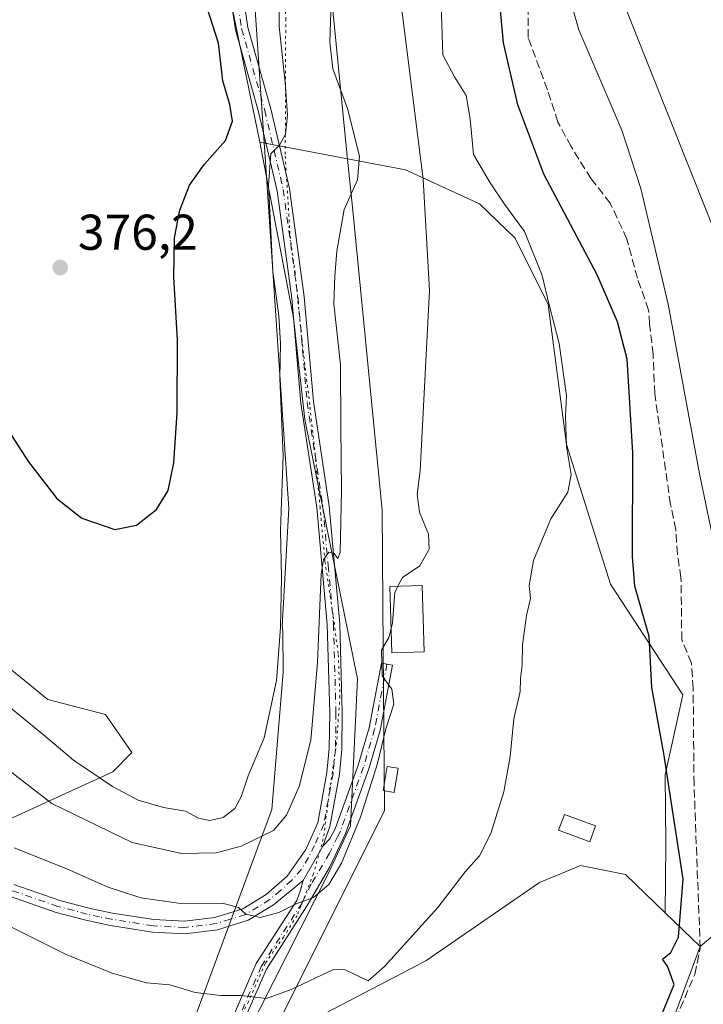
# Model space of a CAD drawing. Units: metres. Extents: x 580454 to 583907, y 4703444 to 4705804.
# Drawn here: x 583039 to 583175, y 4705309 to 4705505 of the extents above; entities that cross this region are included whole.
import ezdxf

# ---------------------------------------------------------------- set-up
doc = ezdxf.new("R2010")
doc.units = ezdxf.units.M
doc.header["$MEASUREMENT"] = 0
for name, pattern in [('DGN Style 3', [2.307223458686699, 1.648016756204785, -0.6592067024819142]), ('DGN Style 4', [2.6384748266838614, 1.318413404963828, -0.6592067024819142, 0.001648016756204785, -0.6592067024819142]), ('DGN Style 5', [1.1536117293433497, 0.4944050268614355, -0.6592067024819142])]:
    doc.linetypes.add(name, pattern=pattern)
for name, color, linetype, lineweight in [('Arbolado forestal CxS', 92, 'Continuous', 0), ('Camino Cxs', 7, 'Continuous', 0), ('Camino eje', 30, 'DGN Style 4', 13), ('Corriente artificial lineal', 4, 'DGN Style 3', 13), ('Cultivos herbáceos CxS', 92, 'Continuous', 0), ('Curva de nivel maestra', 30, 'Continuous', 30), ('Curva de nivel normal', 30, 'Continuous', 0), ('Edificación Cxs', 1, 'Continuous', 13), ('Estanque Cxs', 5, 'Continuous', 0), ('Matorral CxS', 135, 'Continuous', 0), ('Punto de cota en terreno', 7, 'Continuous', 0), ('Rótulo de punto de cota en terreno', 7, 'Continuous', 0), ('Vía pecuaria CxS', 92, 'Continuous', 13), ('Vía pecuaria eje', 92, 'DGN Style 5', 0)]:
    doc.layers.add(name, color=color, linetype=linetype, lineweight=lineweight)
doc.styles.add('Style-Arial', font='txt')

# ---------------------------------------------------------------- blocks, each defined once
blk = doc.blocks.new('*U8')
at = {"layer": 'Cultivos herbáceos CxS', "color": 92, "linetype": 'Continuous', "lineweight": 0}
for points in [[(583095.5374999996, 4705182.220699999, 351.2618999999977), (583078.9659000002, 4705214.129699999, 351.1689999999944), (583078.8783, 4705214.293500001, 351.164300000004), (583064.1699000001, 4705241.0755, 350.8151000000071), (583064.0859000003, 4705241.224300001, 350.8190999999933), (583064.0226999996, 4705241.331900001, 350.8227000000043), (583060.7889, 4705246.736500001, 351.0206000000035), (583063.0247, 4705248.329700001, 350.607999999993), (583073.9992000004, 4705273.938100001, 350.6334000000061), (583075.3694000002, 4705273.079100001, 350.6463999999978), (583101.6167000001, 4705256.641899999, 350.4600999999966), (583126.3579000002, 4705249.278700001, 350.6612000000023), (583148.0745999999, 4705250.6361, 349.516300000003), (583150.0055, 4705267.7751, 350.016300000003), (583158.5592999998, 4705288.171900001, 350.5421999999962), (583169.7451, 4705306.594900001, 350.7314000000042), (583174.7856999999, 4705320.208900001, 349.3524000000034), (583184.6076999997, 4705328.528899999, 349.9985000000015)], [(583180.3107000003, 4705456.003900001, 341.5884999999981), (583157.3602999998, 4705513.6699, 341.6708000000072)]]:
    blk.add_polyline3d(points, dxfattribs=at)
blk = doc.blocks.new('5PATER')
at = {"layer": 'Matorral CxS', "linetype": 'Continuous', "lineweight": 0}
h = blk.add_hatch(color=51, dxfattribs=at)
edge = h.paths.add_edge_path()
edge.add_ellipse((0, 0), major_axis=(-0.1095731443231308, -0.1110710700762829), ratio=0.9994222409660322, start_angle=0, end_angle=360)

msp = doc.modelspace()

# ---------------------------------------------------------------- linework, layer by layer
at = {"layer": 'Arbolado forestal CxS', "color": 92, "linetype": 'Continuous', "lineweight": 0}
for points in [[(582935.7965000002, 4705590.486300001, 376.3843000000052), (582933.6901000004, 4705569.415300001, 376.6042000000016), (582911.9249, 4705559.581900001, 366.9556000000011), (582929.1897999998, 4705523.5757, 366.6321000000025), (582935.7953000005, 4705502.689900001, 365.6618000000017), (582962.4754999997, 4705509.010500001, 374.4939000000013), (582983.7685000002, 4705519.665300001, 377.5890000000072), (582998.2304999996, 4705505.5503, 377.2942999999942), (583009.8828999996, 4705462.5623, 376.3708999999944), (583019.4215000002, 4705449.5823, 375.8515000000043), (583022.1524999999, 4705437.3673, 375.1696999999986), (583023.4341000002, 4705402.640500001, 371.8775000000023), (583032.7424999997, 4705379.299699999, 371.1959000000061), (583044.9873000003, 4705369.353499999, 371.6926999999997), (583056.4715, 4705366.3817, 372.5703000000067), (583061.6864999998, 4705358.8507, 372.2026999999944), (583057.9451000001, 4705354.9727, 371.2633999999962), (583033.3783999998, 4705343.733100001, 361.1860000000015), (583025.1240999997, 4705343.585899999, 359.355899999995), (583004.8384999996, 4705338.1293, 354.2204999999958)], [(582935.7953000005, 4705502.689900001, 365.6618000000017), (582962.4754999997, 4705509.010500001, 374.4939000000013), (582983.7685000002, 4705519.665300001, 377.5890000000072), (582998.2304999996, 4705505.5503, 377.2942999999942), (583009.8828999996, 4705462.5623, 376.3708999999944), (583019.4215000002, 4705449.5823, 375.8515000000043), (583022.1524999999, 4705437.3673, 375.1696999999986), (583023.4341000002, 4705402.640500001, 371.8775000000023), (583032.7424999997, 4705379.299699999, 371.1959000000061), (583044.9873000003, 4705369.353499999, 371.6926999999997), (583056.4715, 4705366.3817, 372.5703000000067), (583061.6864999998, 4705358.8507, 372.2026999999944), (583057.9451000001, 4705354.9727, 371.2633999999962), (583033.3783999998, 4705343.733100001, 361.1860000000015), (583025.1240999997, 4705343.585899999, 359.355899999995), (583004.8384999996, 4705338.1293, 354.2204999999958), (582994.7849000003, 4705354.574899999, 354.2209000000003), (582994.7763, 4705354.5889, 354.2204000000056), (582978.8876999998, 4705380.460899999, 353.9688000000024), (582978.8479000004, 4705380.524900001, 353.9710000000051), (582963.3910999997, 4705405.1699, 354.7292000000016), (582945.9763000002, 4705433.5823, 355.1643999999943), (582935.0674999999, 4705452.670100001, 355.6992999999929)]]:
    msp.add_polyline3d(points, dxfattribs=at)
at = {"layer": 'Camino Cxs', "color": 7, "linetype": 'Continuous', "lineweight": 0, "extrusion": (-0.01924130948416389, -0.03320084390263477, 0.9992634667461269), "elevation": -167079.8410216593, "flags": 128}
msp.add_lwpolyline([(-1854861.802440292, 4360244.833130358), (-1854861.802440292, 4360252.70575473)], dxfattribs=at)
msp.add_lwpolyline([(-1854861.802440292, 4360244.833130358), (-1854861.802440292, 4360252.70575473)], dxfattribs=at)
at = {"layer": 'Camino Cxs', "color": 7, "linetype": 'Continuous', "lineweight": 0}
for points in [[(583083.3201000001, 4705513.1601, 373.912599999996), (583084.7801000001, 4705503.200099999, 372.7039999999979), (583089.3601000002, 4705486.9801, 371.030700000003), (583093.0601000004, 4705471.120100001, 369.1858999999968), (583096.0201000003, 4705449.540100001, 367.9140999999945), (583097.8300999999, 4705428.6801, 366.9563999999955), (583100.9700999996, 4705407.890100001, 365.7464000000036), (583103.0800999999, 4705384.470100001, 364.3935999999958), (583103.5800999999, 4705366.7301, 363.3589000000065), (583103.4700999996, 4705359.460100001, 362.8862999999984), (583103.0000999998, 4705354.5001, 362.4109999999928), (583101.1001000004, 4705344.110099999, 361.5581999999995), (583099.7247000001, 4705340.1809, 361.2921999999962), (583095.7801000001, 4705333.374500001, 360.9900999999954), (583089.9200999998, 4705328.520099999, 360.5841999999975), (583084.8201000001, 4705325.440099999, 359.8975000000065), (583078.7600999996, 4705323.540100001, 359.4943000000058), (583072.3000999996, 4705322.7501, 359.176999999996), (583065.8000999996, 4705323.0601, 358.7939000000042), (583057.4200999998, 4705324.4101, 358.3212000000058), (583052.5500999996, 4705325.420100001, 357.929999999993), (583046.6101000002, 4705327.0001, 357.6070000000037), (583037.3601000002, 4705330.210100001, 357.5218000000023)], [(583038.2100999998, 4705332.5601, 358.1883999999991), (583047.3400999998, 4705329.390100001, 358.2428000000073), (583053.1201, 4705327.850099999, 358.5013999999938), (583057.8800999997, 4705326.870100001, 358.8552999999956), (583066.0601000004, 4705325.550100001, 359.4588999999978), (583072.2100999998, 4705325.2601, 359.771900000007), (583078.2301000003, 4705326.0001, 359.9630000000034), (583083.7901, 4705327.7301, 360.4695000000065), (583088.4401000004, 4705330.540100001, 361.0810000000056), (583092.6201, 4705334.2301, 361.4103999999934), (583096.3101000004, 4705339.5001, 361.8505000000005), (583098.6901000004, 4705344.850099999, 362.1107999999949), (583100.5201000003, 4705354.840100001, 363.2532999999967), (583100.9700999996, 4705359.600099999, 363.6944999999978), (583101.0800999999, 4705366.720100001, 364.3337000000029), (583100.5800999999, 4705384.3201, 365.3239999999932), (583098.4901000002, 4705407.590100001, 366.3864999999932), (583095.3400999998, 4705428.390100001, 368.147100000002), (583093.5401, 4705449.270099999, 368.5679999999993), (583090.6001000004, 4705470.670100001, 369.9449000000022), (583086.9401000004, 4705486.360099999, 371.8399999999965), (583082.3300999999, 4705502.6801, 373.4107999999979), (583080.8300999999, 4705512.890100001, 374.4673000000039)], [(583038.2100999998, 4705332.5601, 358.1883999999991), (583047.3400999998, 4705329.390100001, 358.2428000000073), (583053.1201, 4705327.850099999, 358.5013999999938), (583057.8800999997, 4705326.870100001, 358.8552999999956), (583066.0601000004, 4705325.550100001, 359.4588999999978), (583072.2100999998, 4705325.2601, 359.771900000007), (583078.2301000003, 4705326.0001, 359.9630000000034), (583083.7901, 4705327.7301, 360.4695000000065), (583088.4401000004, 4705330.540100001, 361.0810000000056), (583092.6201, 4705334.2301, 361.4103999999934), (583096.3101000004, 4705339.5001, 361.8505000000005), (583098.6901000004, 4705344.850099999, 362.1107999999949), (583100.5201000003, 4705354.840100001, 363.2532999999967), (583100.9700999996, 4705359.600099999, 363.6944999999978), (583101.0800999999, 4705366.720100001, 364.3337000000029), (583100.5800999999, 4705384.3201, 365.3239999999932), (583098.4901000002, 4705407.590100001, 366.3864999999932), (583095.3400999998, 4705428.390100001, 368.147100000002), (583093.5401, 4705449.270099999, 368.5679999999993), (583090.6001000004, 4705470.670100001, 369.9449000000022), (583086.9401000004, 4705486.360099999, 371.8399999999965), (583082.3300999999, 4705502.6801, 373.4107999999979), (583080.8300999999, 4705512.890100001, 374.4673000000039)], [(583083.3201000001, 4705513.1601, 373.912599999996), (583084.7801000001, 4705503.200099999, 372.7039999999979), (583089.3601000002, 4705486.9801, 371.030700000003), (583093.0601000004, 4705471.120100001, 369.1858999999968), (583096.0201000003, 4705449.540100001, 367.9140999999945), (583097.8300999999, 4705428.6801, 366.9563999999955), (583100.9700999996, 4705407.890100001, 365.7464000000036), (583103.0800999999, 4705384.470100001, 364.3935999999958), (583103.5800999999, 4705366.7301, 363.3589000000065), (583103.4700999996, 4705359.460100001, 362.8862999999984), (583103.0000999998, 4705354.5001, 362.4109999999928), (583101.1001000004, 4705344.110099999, 361.5581999999995), (583099.7247000001, 4705340.1809, 361.2921999999962)], [(583095.7801000001, 4705333.374500001, 360.9900999999954), (583089.9200999998, 4705328.520099999, 360.5841999999975), (583084.8201000001, 4705325.440099999, 359.8975000000065), (583078.7600999996, 4705323.540100001, 359.4943000000058), (583072.3000999996, 4705322.7501, 359.176999999996), (583065.8000999996, 4705323.0601, 358.7939000000042), (583057.4200999998, 4705324.4101, 358.3212000000058), (583052.5500999996, 4705325.420100001, 357.929999999993), (583046.6101000002, 4705327.0001, 357.6070000000037), (583037.3601000002, 4705330.210100001, 357.5218000000023), (583027.5500999996, 4705333.850099999, 357.7863999999972), (583019.0201000003, 4705337.5001, 356.6940000000032), (583012.1201, 4705341.2501, 355.9842000000062), (583008.1501000002, 4705344.270099999, 356.7023999999947), (583003.1300999997, 4705349.1601, 356.1582000000053), (582998.9101, 4705354.5101, 355.4170000000013), (582990.7301000003, 4705368.840100001, 356.3534999999974), (582985.9600999998, 4705376.040100001, 355.4824999999983), (582984.7100999998, 4705376.850099999, 355.2220999999991), (582983.3201000001, 4705377.280099999, 354.8378999999986), (582981.1700999998, 4705377.170100001, 354.4011000000028), (582980.0800999999, 4705376.210100001, 354.2519999999931), (582977.9801000003, 4705373.3301, 353.9195999999938)], [(583099.7247000001, 4705340.1809, 361.2921999999962), (583101.1300999997, 4705341.620100001, 361.2540000000009), (583102.1801000005, 4705343.640100001, 361.3135000000038), (583106.7500999998, 4705356.280099999, 361.8095999999932), (583108.9301000005, 4705363.7501, 362.4109000000026), (583111.3601000002, 4705376.620100001, 361.4128999999957), (583113.5701000001, 4705376.200099999, 361.0576000000001), (583111.1201, 4705363.220100001, 362.9614000000001), (583108.8901000004, 4705355.5801, 361.4637999999977), (583104.2401000002, 4705342.7301, 360.6021000000038), (583101.0100999996, 4705335.9301, 360.5446999999986), (583096.6001000004, 4705328.350099999, 360.0822999999946), (583088.4801000003, 4705315.700099999, 356.7553000000044), (583083.5601000004, 4705304.450099999, 354.1918000000005), (583081.0201000003, 4705297.850099999, 352.712400000004), (583078.7001, 4705291.670100001, 351.638300000006), (583076.3601000002, 4705287.100099999, 351.3606), (583070.4301000005, 4705276.210100001, 350.8709999999992), (583067.7200999996, 4705269.460100001, 350.4127000000008), (583065.7401000002, 4705263.450099999, 350.5399999999936), (583063.4401000004, 4705258.670100001, 350.5895000000019), (583059.9001000002, 4705253.4101, 351.4256000000024), (583057.2001, 4705250.6801, 351.5559999999969), (583054.4901000002, 4705248.7501, 351.6233999999968)], [(583081.4401000004, 4705305.3201, 354.3362999999954), (583086.4600999998, 4705316.790100001, 357.0570000000007), (583094.5401, 4705329.380100001, 360.4149999999936), (583095.2001, 4705331.200099999, 360.6731), (583095.7801000001, 4705333.374500001, 360.9900999999954), (583099.7247000001, 4705340.1809, 361.2921999999962), (583101.1300999997, 4705341.620100001, 361.2540000000009), (583102.1801000005, 4705343.640100001, 361.3135000000038), (583106.7500999998, 4705356.280099999, 361.8095999999932), (583108.9301000005, 4705363.7501, 362.4109000000026), (583111.3601000002, 4705376.620100001, 361.4128999999957), (583113.5701000001, 4705376.200099999, 361.0576000000001), (583111.1201, 4705363.220100001, 362.9614000000001), (583108.8901000004, 4705355.5801, 361.4637999999977), (583104.2401000002, 4705342.7301, 360.6021000000038), (583101.0100999996, 4705335.9301, 360.5446999999986), (583096.6001000004, 4705328.350099999, 360.0822999999946), (583088.4801000003, 4705315.700099999, 356.7553000000044), (583083.5601000004, 4705304.450099999, 354.1918000000005)], [(583053.3601000002, 4705250.690099999, 351.6202000000048), (583055.6901000004, 4705252.420100001, 351.5344999999944), (583058.1201, 4705254.870100001, 351.8693999999959), (583061.4501, 4705259.8101, 351.5040000000009), (583063.6201, 4705264.3101, 351.2045999999973), (583065.5701000001, 4705270.2501, 350.7850000000035), (583068.3601000002, 4705277.190099999, 351.1900000000023), (583074.3400999998, 4705288.170100001, 351.6180000000023), (583076.6101000002, 4705292.590100001, 351.6839000000036), (583077.6001000004, 4705295.2401, 352.1157999999996), (583078.8901000004, 4705298.6601, 352.789499999999), (583081.4401000004, 4705305.3201, 354.3362999999954), (583086.4600999998, 4705316.790100001, 357.0570000000007), (583094.5401, 4705329.380100001, 360.4149999999936), (583095.2001, 4705331.200099999, 360.6731), (583095.7801000001, 4705333.374500001, 360.9900999999954)]]:
    msp.add_polyline3d(points, dxfattribs=at)
at = {"layer": 'Camino eje', "color": 30, "linetype": 'DGN Style 4', "lineweight": 13}
for points in [[(583082.0751, 4705513.0251, 374.2551999999997), (583083.5551000005, 4705502.940099999, 373.045100000003), (583088.1501000002, 4705486.670100001, 371.3441000000021), (583091.8300999999, 4705470.895099999, 369.531799999997), (583093.3101000004, 4705460.1051, 368.6637000000046), (583094.7801000001, 4705449.405099999, 368.2390000000014), (583095.6851000004, 4705438.975099999, 367.9615000000049), (583096.5850999998, 4705428.5351, 367.5117000000027), (583098.1601, 4705418.1351, 366.6592999999993), (583099.7301000003, 4705407.7401, 366.0684000000037), (583100.7851, 4705396.030099999, 365.4168000000063), (583101.8300999999, 4705384.395099999, 364.8714000000036), (583102.3300999999, 4705366.725099999, 363.7869999999967), (583102.2200999996, 4705359.530099999, 363.1999999999971), (583101.7600999996, 4705354.670100001, 362.8123000000051), (583099.8951000003, 4705344.4801, 361.8276000000042), (583098.0551000005, 4705340.345100001, 361.5472000000009), (583096.8629000001, 4705337.937899999, 361.4418000000005), (583095.4707000004, 4705335.617500001, 361.3508000000002), (583093.5601000004, 4705333.390100001, 361.1477000000014), (583091.2701000003, 4705331.3751, 360.9701999999961), (583089.1801000005, 4705329.530099999, 360.8215000000055), (583084.3051000005, 4705326.585100001, 360.1839999999939), (583081.2751000002, 4705325.6351, 359.9361999999965), (583078.4951, 4705324.770099999, 359.7307000000001), (583072.2550999997, 4705324.005100001, 359.4741999999969), (583065.9301000005, 4705324.3051, 359.126099999994), (583057.6501000002, 4705325.640100001, 358.5859000000055), (583055.2701000003, 4705326.130100001, 358.3898000000045), (583052.8350999998, 4705326.6351, 358.1796000000031), (583046.9751000004, 4705328.1951, 357.909799999994), (583037.7851, 4705331.3851, 357.8310999999958)], [(583112.4650999998, 4705376.4101, 361.0694999999978), (583110.0251000002, 4705363.485099999, 362.6540999999997), (583107.8201000001, 4705355.9301, 361.5681999999942), (583103.2100999998, 4705343.1851, 360.9835000000021), (583102.6851000004, 4705342.175100001, 361.045499999993), (583101.0701000001, 4705338.7751, 360.9483000000037), (583097.4045000002, 4705332.678500001, 360.8111000000063), (583095.5701000001, 4705328.8651, 360.2532999999967), (583087.4700999996, 4705316.245100001, 356.9162999999971), (583082.5000999998, 4705304.8851, 354.2666000000027)]]:
    msp.add_polyline3d(points, dxfattribs=at)
at = {"layer": 'Corriente artificial lineal', "color": 4, "linetype": 'DGN Style 3', "lineweight": 13}
msp.add_polyline3d([(583167.1700999998, 4705299.370100001, 350.0048999999999), (583173.7500999998, 4705314.6501, 349.366599999994), (583174.8300999999, 4705319.870100001, 349.3252999999968), (583173.5900999998, 4705352.520099999, 348.8359999999957), (583173.4200999998, 4705371.5801, 348.0268999999971), (583173.0701000001, 4705376.620100001, 348.7581000000064), (583171.1601, 4705381.300100001, 349.4612000000052), (583170.9901000002, 4705393.630100001, 348.7087999999931), (583170.2901, 4705398.3201, 348.5699000000022), (583169.9501, 4705403.1801, 348.3847999999998), (583168.9001000002, 4705408.210100001, 348.5420000000013), (583165.7801000001, 4705430.2601, 348.3469999999944), (583165.4301000005, 4705438.0701, 348.469299999997), (583164.7301000003, 4705444.140100001, 348.4189000000042), (583164.5601000004, 4705446.920100001, 348.334799999997), (583162.3201000001, 4705453.2401, 348.7997000000032), (583160.2301000003, 4705461.050100001, 347.8375999999989), (583156.9301000005, 4705468.170100001, 348.3828000000067), (583153.1101000002, 4705473.040100001, 348.4771000000038), (583149.1101000002, 4705479.460100001, 348.4888000000064), (583146.5100999996, 4705484.3301, 348.6071999999986), (583144.4200999998, 4705490.7501, 348.4660000000004), (583140.6001000004, 4705501.170100001, 348.7452999999951), (583140.6001000004, 4705508.470100001, 348.9685999999929)], dxfattribs=at)
at = {"layer": 'Cultivos herbáceos CxS', "color": 92, "linetype": 'Continuous', "lineweight": 0, "extrusion": (0.2024872927990001, -0.1954597117803435, 0.9595803235402846), "elevation": -801279.8165917681, "flags": 128}
msp.add_lwpolyline([(3790413.79785792, 2733294.708409982), (3790413.79785792, 2733284.675539131)], dxfattribs=at)
at = {"layer": 'Cultivos herbáceos CxS', "color": 92, "linetype": 'Continuous', "lineweight": 0}
for points in [[(583108.7880999995, 4705712.9345, 379.3160000000062), (583108.7122999998, 4705712.928300001, 379.3340000000026), (583086.0239000004, 4705690.239499999, 379.4998000000051), (583076.9458999997, 4705678.053500001, 379.2220999999991), (583071.8552999999, 4705643.0207, 378.8867000000027), (583073.5789000001, 4705546.4823, 376.9348000000027), (583087.1438999996, 4705480.354699999, 372.3831000000064)], [(582935.7965000002, 4705590.486300001, 376.3843000000052), (582933.6901000004, 4705569.415300001, 376.6042000000016), (582911.9249, 4705559.581900001, 366.9556000000011), (582929.1897999998, 4705523.5757, 366.6321000000025), (582935.7953000005, 4705502.689900001, 365.6618000000017), (582962.4754999997, 4705509.010500001, 374.4939000000013), (582983.7685000002, 4705519.665300001, 377.5890000000072), (582998.2304999996, 4705505.5503, 377.2942999999942), (583009.8828999996, 4705462.5623, 376.3708999999944), (583019.4215000002, 4705449.5823, 375.8515000000043), (583022.1524999999, 4705437.3673, 375.1696999999986), (583023.4341000002, 4705402.640500001, 371.8775000000023), (583032.7424999997, 4705379.299699999, 371.1959000000061), (583044.9873000003, 4705369.353499999, 371.6926999999997), (583056.4715, 4705366.3817, 372.5703000000067), (583061.6864999998, 4705358.8507, 372.2026999999944), (583057.9451000001, 4705354.9727, 371.2633999999962), (583033.3783999998, 4705343.733100001, 361.1860000000015), (583025.1240999997, 4705343.585899999, 359.355899999995), (583004.8384999996, 4705338.1293, 354.2204999999958)], [(583073.5789000001, 4705546.4823, 376.9348000000027), (583087.1438999996, 4705480.354699999, 372.3831000000064), (583093.8849, 4705445.342900001, 369.1435000000056), (583096.1310000002, 4705425.128000001, 368.1120999999985), (583106.6129000001, 4705373.467499999, 363.2746999999945), (583105.2377000004, 4705344.211300001, 360.9587000000029), (583100.8570999998, 4705334.772500001, 360.8119000000006), (583084.3734999998, 4705302.2577, 354.0915999999997)], [(583157.3602999998, 4705513.6699, 341.6708000000072), (583180.3107000003, 4705456.003900001, 341.5884999999981), (583188.3211000003, 4705414.473300001, 341.2508999999991), (583192.8575999998, 4705375.168500001, 341.7829000000056), (583209.2506999997, 4705381.814300001, 341.0335999999952), (583216.4625000004, 4705365.040300001, 340.9698000000063), (583221.1771, 4705354.0735, 340.3828000000067), (583226.7437000005, 4705326.8531, 340.2195000000065), (583230.3607000001, 4705302.140500001, 340.7906999999978), (583206.4506999999, 4705325.220699999, 347.7635000000009), (583194.3938999996, 4705341.581900001, 348.6530000000057), (583185.5401, 4705342.047700001, 349.8358000000007), (583184.6831, 4705329.6187, 350.0219999999972), (583184.6076999997, 4705328.528899999, 349.9985000000015), (583174.7856999999, 4705320.208900001, 349.3524000000034)], [(583033.3428999997, 4705291.9791, 352.039300000004), (583017.6518999999, 4705317.169500001, 353.5409000000073), (583004.8384999996, 4705338.1293, 354.2204999999958), (583025.1240999997, 4705343.585899999, 359.355899999995), (583033.3783999998, 4705343.733100001, 361.1860000000015), (583057.9451000001, 4705354.9727, 371.2633999999962), (583061.6864999998, 4705358.8507, 372.2026999999944), (583056.4715, 4705366.3817, 372.5703000000067), (583044.9873000003, 4705369.353499999, 371.6926999999997), (583032.7424999997, 4705379.299699999, 371.1959000000061), (583023.4341000002, 4705402.640500001, 371.8775000000023), (583022.1524999999, 4705437.3673, 375.1696999999986), (583019.4215000002, 4705449.5823, 375.8515000000043), (583009.8828999996, 4705462.5623, 376.3708999999944), (582998.2304999996, 4705505.5503, 377.2942999999942)], [(583087.1438999996, 4705480.354699999, 372.3831000000064), (583093.8849, 4705445.342900001, 369.1435000000056), (583096.1310000002, 4705425.128000001, 368.1120999999985), (583106.6129000001, 4705373.467499999, 363.2746999999945), (583105.2377000004, 4705344.211300001, 360.9587000000029), (583100.8570999998, 4705334.772500001, 360.8119000000006), (583084.3734999998, 4705302.2577, 354.0915999999997), (583100.2165000001, 4705306.919700001, 354.3793000000005), (583120.2207000004, 4705317.328500001, 354.4113999999972), (583142.8041000003, 4705332.978499999, 353.9793000000063), (583146.8957000002, 4705334.637900001, 353.6122000000032), (583151.0009000005, 4705336.3027, 353.2431999999972), (583159.9231000004, 4705334.5557, 352.6101000000053), (583167.8590000002, 4705326.895199999, 352.1760000000068)], [(583100.2165000001, 4705306.919700001, 354.3793000000005), (583120.2207000004, 4705317.328500001, 354.4113999999972), (583142.8041000003, 4705332.978499999, 353.9793000000063), (583146.8957000002, 4705334.637900001, 353.6122000000032), (583151.0009000005, 4705336.3027, 353.2431999999972), (583159.9231000004, 4705334.5557, 352.6101000000053), (583167.8590000002, 4705326.895199999, 352.1760000000068), (583174.7856999999, 4705320.208900001, 349.3524000000034), (583169.7451, 4705306.594900001, 350.7314000000042)], [(583174.7856999999, 4705320.208900001, 349.3524000000034), (583169.7451, 4705306.594900001, 350.7314000000042), (583158.5592999998, 4705288.171900001, 350.5421999999962), (583150.0055, 4705267.7751, 350.016300000003), (583148.0745999999, 4705250.6361, 349.516300000003), (583126.3579000002, 4705249.278700001, 350.6612000000023), (583101.6167000001, 4705256.641899999, 350.4600999999966), (583075.3694000002, 4705273.079100001, 350.6463999999978), (583073.9992000004, 4705273.938100001, 350.6334000000061), (583063.0247, 4705248.329700001, 350.607999999993), (583060.7889, 4705246.736500001, 351.0206000000035)], [(583174.7856999999, 4705320.208900001, 349.3524000000034), (583169.7451, 4705306.594900001, 350.7314000000042), (583158.5592999998, 4705288.171900001, 350.5421999999962), (583150.0055, 4705267.7751, 350.016300000003), (583148.0745999999, 4705250.6361, 349.516300000003), (583126.3579000002, 4705249.278700001, 350.6612000000023), (583101.6167000001, 4705256.641899999, 350.4600999999966), (583075.3694000002, 4705273.079100001, 350.6463999999978), (583073.9992000004, 4705273.938100001, 350.6334000000061), (583063.0247, 4705248.329700001, 350.607999999993), (583060.7889, 4705246.736500001, 351.0206000000035)]]:
    msp.add_polyline3d(points, dxfattribs=at)
at = {"layer": 'Curva de nivel maestra', "color": 30, "linetype": 'Continuous', "lineweight": 30, "flags": 128}
for points, elevation in [([(583167.3399999999, 4705306.9901), (583169.6399999997, 4705312.630100001), (583168.3300000001, 4705316.280099999), (583167.3399999999, 4705317.670100001), (583169, 4705319.020099999), (583170.4900000002, 4705322.0701), (583171.4000000004, 4705333.640100001), (583167.5899999999, 4705358.630100001), (583165.1799999997, 4705371.7401), (583164.6900000004, 4705381.9301), (583161.8300000001, 4705391.950099999), (583161.3300000001, 4705397.8301), (583161.4199999999, 4705418.470100001), (583160.25, 4705437.140100001), (583158.3899999997, 4705444.5601), (583154.3200000003, 4705453.920100001), (583143.6900000004, 4705473.960100001), (583138.4900000002, 4705487.790100001), (583135.6900000004, 4705500.140100001), (583132.6200000001, 4705533.140100001)], 350), ([(583034.5599999996, 4705426.8101), (583041.1399999997, 4705416.710100001), (583046.7999999998, 4705409.420100001), (583051.75, 4705405.5001), (583058.2999999998, 4705403.2501), (583062.6100000005, 4705404.0601), (583066.6299999999, 4705407.190099999), (583068.9199999999, 4705411.020099999), (583070.0599999996, 4705416.4801), (583070.75, 4705426.4801), (583070.7599999999, 4705441.0001), (583070.0700000003, 4705453.4801), (583070.2000000002, 4705461.300100001), (583071.2400000002, 4705466.800100001), (583073.1799999997, 4705471.790100001), (583076.1299999999, 4705475.940099999), (583080.3300000001, 4705480.670100001), (583081.7599999999, 4705484.4901), (583081.2000000002, 4705487.870100001), (583079.8200000003, 4705492.550100001), (583078.9199999999, 4705500.050100001), (583076.0700000003, 4705508.9901)], 374.9999999999999)]:
    msp.add_lwpolyline(points, dxfattribs=dict(at, elevation=elevation))
at = {"layer": 'Curva de nivel normal', "color": 30, "linetype": 'Continuous', "lineweight": 0, "flags": 128}
for points, elevation in [([(583113.0800000001, 4705525.210100001), (583119.6600000003, 4705473.0001), (583120.9299999997, 4705450.8301), (583119.0999999996, 4705414.9801), (583118.4600000001, 4705410.2401), (583118.9699999997, 4705406.6801), (583120.75, 4705402.3101), (583120.8499999996, 4705399.340100001), (583119, 4705395.9801), (583115.5599999996, 4705393.6501), (583114.6701999997, 4705391.927800001)], 360), ([(583090.8899999997, 4705522.5801), (583091.0099999999, 4705503.350099999), (583092.2300000004, 4705492.200099999), (583092.6500000004, 4705485.770099999), (583092.29, 4705481.940099999), (583091.1200000001, 4705479.7601), (583089.3799999999, 4705478.0001), (583088.8899999997, 4705471.800100001), (583089.7800000003, 4705454.600099999), (583090.9800000004, 4705445.780099999), (583091.2999999998, 4705440.2401), (583091.1699999999, 4705433.380100001), (583091.8099999996, 4705417.9801), (583091.2999999998, 4705403.0701), (583091.4600000001, 4705393.6601), (583091.2999999998, 4705383.7401), (583090.4800000004, 4705373.170100001), (583088.0199999996, 4705361.7401), (583084.8799999999, 4705354.170100001), (583083.4900000002, 4705349.9801), (583082.1799999997, 4705347.6501), (583079.8499999996, 4705345.9001), (583077.2000000002, 4705345.290100001), (583074.9699999997, 4705345.780099999), (583072.3899999997, 4705347.120100001), (583067.9900000002, 4705347.870100001), (583062.9299999997, 4705349.3201), (583057.8300000001, 4705352.0701), (583050.0700000003, 4705357.3101), (583044.0999999996, 4705362.340100001), (583035.2999999998, 4705369.530099999)], 370), ([(583148.3899999997, 4705510.6601), (583150.6500000004, 4705502.700099999), (583159.2400000002, 4705482.7401), (583163.0300000003, 4705471.110099999), (583168.4299999997, 4705448.120100001), (583174.6500000004, 4705414.300100001), (583181.5099999999, 4705381.5601), (583188.3200000003, 4705362.1801), (583193.5499999998, 4705353.390100001), (583200.9800000004, 4705346.4801), (583204.6699999999, 4705344.300100001), (583206.7699999996, 4705341.1601), (583214.7199999997, 4705317.9001), (583217.5099999999, 4705310.950099999), (583225.8399999999, 4705295.9901), (583238.9900000002, 4705278.840100001), (583260.6699999999, 4705255.5801), (583274.1399999997, 4705241.200099999), (583276.7400000002, 4705236.190099999), (583276.9699999997, 4705229.6501), (583275.2599999999, 4705224.210100001), (583269.9600000001, 4705214.7301), (583266.6900000004, 4705207.460100001), (583261.8300000001, 4705200.700099999)], 345), ([(583031.0999999996, 4705359.940099999), (583045.79, 4705348.670100001), (583061.7800000003, 4705340.920100001), (583071.5999999996, 4705338.690099999), (583078.4699999997, 4705338.860099999), (583083.4900000002, 4705340.170100001), (583089.8700000001, 4705343.3201), (583092.5, 4705346.3201), (583095.0099999999, 4705352.0601), (583097.3399999999, 4705361.280099999), (583098.6600000003, 4705376.770099999), (583099.3700000001, 4705394.380100001), (583099.8300000001, 4705397.210100001), (583100.8899999997, 4705398.7301), (583101.9500000002, 4705398.460100001), (583102.6900000004, 4705397.460100001), (583103.1399999997, 4705398.6501), (583103.4000000004, 4705410.9901), (583103.29, 4705423.6801), (583103.2199999997, 4705436.030099999), (583101.8799999999, 4705448.1501), (583102.1200000001, 4705453.690099999), (583102.4699999997, 4705458.6501), (583103.9299999997, 4705466.940099999), (583106.5800000001, 4705472.860099999), (583107.0099999999, 4705477.5801), (583104.6100000005, 4705487.0701), (583101.6900000004, 4705494.970100001), (583101.1100000005, 4705500.220100001), (583101.3499999996, 4705508.300100001)], 365), ([(583123.25, 4705507.840100001), (583123.5700000003, 4705497.700099999), (583125.9100000003, 4705493.3301), (583128.2100000001, 4705489.6601), (583129.0199999996, 4705484.960100001), (583129.6900000004, 4705477.9101), (583133.0099999999, 4705472.2401), (583135.8899999997, 4705467.9901), (583139.8600000005, 4705462.540100001), (583143.3600000005, 4705453.790100001), (583144.7300000004, 4705447.960100001), (583146.7199999997, 4705440.280099999), (583148.1799999997, 4705429.840100001), (583148, 4705425.840100001), (583148.2199999997, 4705419.780099999), (583149.1399999997, 4705414.200099999), (583148.4800000004, 4705410.630100001), (583145.0899999999, 4705405.360099999), (583141.6699999999, 4705397.0801), (583140.7800000003, 4705392.0701), (583141.0199999996, 4705389.5101), (583140.2699999996, 4705386.100099999), (583139.4600000001, 4705380.2501), (583139.3799999999, 4705376.2401), (583139.0599999996, 4705373.5601), (583139.0099999999, 4705371.0001), (583137.7300000004, 4705365.5601), (583136.9800000004, 4705358.040100001), (583135.7199999997, 4705350.9801), (583133.1799999997, 4705342.720100001), (583130.9199999999, 4705338.2501), (583128.0300000003, 4705335.040100001), (583122.5800000001, 4705327.970100001), (583112.0099999999, 4705316.2401), (583108.7199999997, 4705313.370100001), (583104.1399999997, 4705315.590100001), (583101.8300000001, 4705315.600099999), (583093.4400000004, 4705311.670100001), (583088.4699999997, 4705309.880100001), (583083.4900000002, 4705310.440099999), (583079.3799999999, 4705310.450099999), (583074.2800000003, 4705311.0601), (583069.2699999996, 4705312.5601), (583064.5899999999, 4705312.9801), (583057.7699999996, 4705314.920100001), (583048.6399999997, 4705318.640100001), (583036.1500000004, 4705324.8201)], 355), ([(583114.6701999997, 4705391.927800001), (583114.0099999999, 4705390.6501), (583113.5800000001, 4705384.6501), (583113.3031000001, 4705383.538899999)], 360), ([(583113.3031000001, 4705383.538899999), (583112.8499999996, 4705381.720100001), (583111.4199999999, 4705379.190099999), (583111.5499999998, 4705374.110099999), (583113.4600000001, 4705371.440099999), (583113.8399999999, 4705368.440099999), (583112.2599999999, 4705363.5101), (583110.5899999999, 4705356.620100001), (583107.2300000004, 4705345.970100001), (583103.4400000004, 4705336.780099999), (583100.8799999999, 4705332.530099999), (583097.8300000001, 4705329.9901), (583094.3899999997, 4705328.6801), (583090.9500000002, 4705326.960100001), (583087.2100000001, 4705325.970100001), (583084.3700000001, 4705326.6601), (583082.9000000004, 4705327.960100001), (583079.75, 4705328.850099999), (583071.4400000004, 4705328.7501), (583063.5099999999, 4705329.870100001), (583056.7999999998, 4705332.0801), (583048.7699999996, 4705335.6801), (583038.2999999998, 4705339.870100001)], 360)]:
    msp.add_lwpolyline(points, dxfattribs=dict(at, elevation=elevation))
at = {"layer": 'Edificación Cxs', "color": 1, "linetype": 'Continuous', "lineweight": 13}
for points in [[(583119.9101, 4705378.890100001, 360.9060999999929), (583113.4501, 4705378.700099999, 361.6959000000061), (583113.0500999996, 4705391.880100001, 361.892200000002), (583119.5000999998, 4705392.0701, 360.8387999999977), (583119.9101, 4705378.890100001, 360.9060999999929)], [(583153.9600999998, 4705344.210100001, 354.3380999999936), (583152.8201000001, 4705341.0601, 354.6609000000026), (583146.6401000004, 4705343.340100001, 355.2241999999969), (583147.7801000001, 4705346.4801, 355.2200000000012), (583153.9600999998, 4705344.210100001, 354.3380999999936)]]:
    msp.add_polyline3d(points, dxfattribs=at)
for points in [[(583119.9101, 4705378.890100001, 361.892200000002), (583113.4501, 4705378.700099999, 361.892200000002), (583113.0500999996, 4705391.880100001, 361.892200000002), (583119.5000999998, 4705392.0701, 361.892200000002)], [(583153.9600999998, 4705344.210100001, 355.2241999999969), (583152.8201000001, 4705341.0601, 355.2241999999969), (583146.6401000004, 4705343.340100001, 355.2241999999969), (583147.7801000001, 4705346.4801, 355.2241999999969)]]:
    msp.add_3dface(points, dxfattribs=at)
at = {"layer": 'Estanque Cxs', "color": 5, "linetype": 'Continuous', "lineweight": 0}
msp.add_polyline3d([(583114.7301000003, 4705355.6801, 359.1027999999933), (583113.9301000005, 4705350.890100001, 358.8690999999963), (583111.7500999998, 4705351.2501, 359.540399999998), (583112.5401, 4705356.040100001, 359.7442000000011), (583114.7301000003, 4705355.6801, 359.1027999999933)], dxfattribs=at)
msp.add_3dface([(583114.7301000003, 4705355.6801, 359.1027999999933), (583113.9301000005, 4705350.890100001, 358.8690999999963), (583111.7500999998, 4705351.2501, 359.540399999998), (583112.5401, 4705356.040100001, 359.7442000000011)], dxfattribs=at)
at = {"layer": 'Matorral CxS', "color": 135, "linetype": 'Continuous', "lineweight": 0, "extrusion": (0.2024872927990001, -0.1954597117803435, 0.9595803235402846), "elevation": -801279.8165917681, "flags": 128}
msp.add_lwpolyline([(3790413.79785792, 2733294.708409982), (3790413.79785792, 2733284.675539131)], dxfattribs=at)
at = {"layer": 'Matorral CxS', "color": 135, "linetype": 'Continuous', "lineweight": 0}
for points in [[(583108.7880999995, 4705712.9345, 379.3160000000062), (583108.7122999998, 4705712.928300001, 379.3340000000026), (583086.0239000004, 4705690.239499999, 379.4998000000051), (583076.9458999997, 4705678.053500001, 379.2220999999991), (583071.8552999999, 4705643.0207, 378.8867000000027), (583073.5789000001, 4705546.4823, 376.9348000000027), (583087.1438999996, 4705480.354699999, 372.3831000000064)], [(583184.6076999997, 4705328.528899999, 349.9985000000015), (583174.7856999999, 4705320.208900001, 349.3524000000034), (583167.8590000002, 4705326.895199999, 352.1760000000068), (583168.0064000003, 4705340.524599999, 351.5746000000072), (583167.8251, 4705354.391899999, 351.0795000000071), (583171.3493999997, 4705370.337300001, 348.578800000003), (583156.9864999996, 4705392.3179, 353.0834000000032), (583148.2342999997, 4705420.115499999, 355.2712999999931), (583144.5601000004, 4705448.0031, 355.383799999996), (583137.9735000003, 4705461.2291, 356.756899999993), (583130.8652999997, 4705468.090100001, 356.8104000000022), (583116.1387999998, 4705474.815300001, 362.7200000000012), (583087.1438999996, 4705480.354699999, 372.3831000000064), (583073.5789000001, 4705546.4823, 376.9348000000027)], [(583157.3602999998, 4705513.6699, 341.6708000000072), (583180.3107000003, 4705456.003900001, 341.5884999999981)], [(583157.3602999998, 4705513.6699, 341.6708000000072), (583180.3107000003, 4705456.003900001, 341.5884999999981), (583188.3211000003, 4705414.473300001, 341.2508999999991), (583192.8575999998, 4705375.168500001, 341.7829000000056), (583209.2506999997, 4705381.814300001, 341.0335999999952), (583216.4625000004, 4705365.040300001, 340.9698000000063), (583221.1771, 4705354.0735, 340.3828000000067), (583226.7437000005, 4705326.8531, 340.2195000000065), (583230.3607000001, 4705302.140500001, 340.7906999999978), (583206.4506999999, 4705325.220699999, 347.7635000000009), (583194.3938999996, 4705341.581900001, 348.6530000000057), (583185.5401, 4705342.047700001, 349.8358000000007), (583184.6831, 4705329.6187, 350.0219999999972), (583184.6076999997, 4705328.528899999, 349.9985000000015), (583174.7856999999, 4705320.208900001, 349.3524000000034)], [(583087.1438999996, 4705480.354699999, 372.3831000000064), (583093.8849, 4705445.342900001, 369.1435000000056), (583096.1310000002, 4705425.128000001, 368.1120999999985), (583106.6129000001, 4705373.467499999, 363.2746999999945), (583105.2377000004, 4705344.211300001, 360.9587000000029), (583100.8570999998, 4705334.772500001, 360.8119000000006), (583084.3734999998, 4705302.2577, 354.0915999999997), (583100.2165000001, 4705306.919700001, 354.3793000000005), (583120.2207000004, 4705317.328500001, 354.4113999999972), (583142.8041000003, 4705332.978499999, 353.9793000000063), (583146.8957000002, 4705334.637900001, 353.6122000000032), (583151.0009000005, 4705336.3027, 353.2431999999972), (583159.9231000004, 4705334.5557, 352.6101000000053), (583167.8590000002, 4705326.895199999, 352.1760000000068)], [(583087.1438999996, 4705480.354699999, 372.3831000000064), (583116.1387999998, 4705474.815300001, 362.7200000000012), (583130.8652999997, 4705468.090100001, 356.8104000000022), (583137.9735000003, 4705461.2291, 356.756899999993), (583144.5601000004, 4705448.0031, 355.383799999996), (583148.2342999997, 4705420.115499999, 355.2712999999931), (583156.9864999996, 4705392.3179, 353.0834000000032), (583171.3493999997, 4705370.337300001, 348.578800000003), (583167.8251, 4705354.391899999, 351.0795000000071), (583168.0064000003, 4705340.524599999, 351.5746000000072), (583167.8590000002, 4705326.895199999, 352.1760000000068)], [(583087.1438999996, 4705480.354699999, 372.3831000000064), (583116.1387999998, 4705474.815300001, 362.7200000000012), (583130.8652999997, 4705468.090100001, 356.8104000000022), (583137.9735000003, 4705461.2291, 356.756899999993), (583144.5601000004, 4705448.0031, 355.383799999996), (583148.2342999997, 4705420.115499999, 355.2712999999931), (583156.9864999996, 4705392.3179, 353.0834000000032), (583171.3493999997, 4705370.337300001, 348.578800000003), (583167.8251, 4705354.391899999, 351.0795000000071), (583168.0064000003, 4705340.524599999, 351.5746000000072), (583167.8590000002, 4705326.895199999, 352.1760000000068)]]:
    msp.add_polyline3d(points, dxfattribs=at)
msp.add_polyline3d([(583167.8590000002, 4705326.895199999, 352.1760000000068), (583159.9231000004, 4705334.5557, 352.6101000000053), (583151.0009000005, 4705336.3027, 353.2431999999972), (583146.8957000002, 4705334.637900001, 353.6122000000032), (583142.8041000003, 4705332.978499999, 353.9793000000063), (583120.2207000004, 4705317.328500001, 354.4113999999972), (583100.2165000001, 4705306.919700001, 354.3793000000005), (583084.3734999998, 4705302.2577, 354.0915999999997), (583100.8570999998, 4705334.772500001, 360.8119000000006), (583105.2377000004, 4705344.211300001, 360.9587000000029), (583106.6129000001, 4705373.467499999, 363.2746999999945), (583096.1310000002, 4705425.128000001, 368.1120999999985), (583093.8849, 4705445.342900001, 369.1435000000056), (583087.1438999996, 4705480.354699999, 372.3831000000064), (583116.1387999998, 4705474.815300001, 362.7200000000012), (583130.8652999997, 4705468.090100001, 356.8104000000022), (583137.9735000003, 4705461.2291, 356.756899999993), (583144.5601000004, 4705448.0031, 355.383799999996), (583148.2342999997, 4705420.115499999, 355.2712999999931), (583156.9864999996, 4705392.3179, 353.0834000000032), (583171.3493999997, 4705370.337300001, 348.578800000003), (583167.8251, 4705354.391899999, 351.0795000000071), (583168.0064000003, 4705340.524599999, 351.5746000000072)], close=True, dxfattribs=at)
at = {"layer": 'Vía pecuaria CxS', "color": 92, "linetype": 'Continuous', "lineweight": 13}
for points in [[(583097.4390000004, 4705549.975000001, 364.7715000000026), (583104.5159999998, 4705478.249399999, 365.9930000000023), (583105.6535, 4705466.7214, 365.5795000000071), (583111.539, 4705407.072000001, 361.8108999999968), (583111.7377000004, 4705379.4626, 361.9786000000022), (583111.9699999997, 4705347.187999999, 359.108699999997), (583085.5872999998, 4705294.464600001, 351.965200000006), (583084.9639999997, 4705293.219000001, 351.7565000000032), (583070.7970000004, 4705268.339000001, 350.3954999999987), (583067.9313000003, 4705261.944900001, 349.9127000000008), (583059.3660000004, 4705246.216, 351.8975000000065), (583060.1026, 4705244.917300001, 351.9575000000041), (583078.0460999999, 4705213.281400001, 352.7939000000042), (583090.9040000001, 4705190.612000001, 352.8417000000045)], [(583097.4390000004, 4705549.975000001, 364.7715000000026), (583104.5159999998, 4705478.249399999, 365.9930000000023), (583105.6535, 4705466.7214, 365.5795000000071), (583111.539, 4705407.072000001, 361.8108999999968), (583111.7377000004, 4705379.4626, 361.9786000000022), (583111.9699999997, 4705347.187999999, 359.108699999997), (583085.5872999998, 4705294.464600001, 351.965200000006), (583084.9639999997, 4705293.219000001, 351.7565000000032), (583070.7970000004, 4705268.339000001, 350.3954999999987), (583067.9313000003, 4705261.944900001, 349.9127000000008), (583059.3660000004, 4705246.216, 351.8975000000065), (583060.1026, 4705244.917300001, 351.9575000000041), (583078.0460999999, 4705213.281400001, 352.7939000000042), (583090.9040000001, 4705190.612000001, 352.8417000000045)], [(583074.914, 4705191.096999999, 356.0994000000064), (583055.9129999997, 4705225.215, 352.190499999997), (583041.7067999998, 4705249.168, 352.9426999999997), (583048.3349000001, 4705260.372500001, 352.4122000000062), (583049.875, 4705262.976, 353.4833999999973), (583054.2220000001, 4705268.856000001, 353.9030000000057), (583061.5482999999, 4705282.709200001, 350.8653000000049), (583072.4600000001, 4705301.154999999, 352.9937999999966), (583075.8518000003, 4705310.340700001, 355.5923000000039), (583089.5580000002, 4705347.460000001, 367.2937999999995), (583091.8389999997, 4705374.812000001, 369.9590000000026), (583091.7539999997, 4705383.072000001, 370.2780999999959), (583091.6304000001, 4705383.9758, 370.3025000000052), (583092.9620000003, 4705407.438999999, 370.4475999999996), (583088.2374999998, 4705477.360400001, 371.0809000000008), (583083.8119999999, 4705542.856000001, 373.4784999999974)], [(583074.914, 4705191.096999999, 356.0994000000064), (583055.9129999997, 4705225.215, 352.190499999997), (583041.7067999998, 4705249.168, 352.9426999999997), (583048.3349000001, 4705260.372500001, 352.4122000000062), (583049.875, 4705262.976, 353.4833999999973), (583054.2220000001, 4705268.856000001, 353.9030000000057), (583061.5482999999, 4705282.709200001, 350.8653000000049), (583072.4600000001, 4705301.154999999, 352.9937999999966), (583075.8518000003, 4705310.340700001, 355.5923000000039), (583089.5580000002, 4705347.460000001, 367.2937999999995), (583091.8389999997, 4705374.812000001, 369.9590000000026), (583091.7539999997, 4705383.072000001, 370.2780999999959), (583091.6304000001, 4705383.9758, 370.3025000000052), (583092.9620000003, 4705407.438999999, 370.4475999999996), (583088.2374999998, 4705477.360400001, 371.0809000000008), (583083.8119999999, 4705542.856000001, 373.4784999999974)]]:
    msp.add_polyline3d(points, dxfattribs=at)
at = {"layer": 'Vía pecuaria eje', "color": 92, "linetype": 'DGN Style 5', "lineweight": 0}
for points in [[(583182.2550999997, 4705732.895500001, 352.6634999999951), (583177.8627000004, 4705725.585000001, 352.9955999999947), (583173.5631999997, 4705718.639599999, 353.5951999999961), (583166.6179000001, 4705710.371400001, 354.0584999999992), (583159.3417999997, 4705702.433900001, 353.1119999999937), (583148.7585000005, 4705692.1812, 355.0562999999966), (583139.1672999999, 4705683.251499999, 358.976800000004), (583123.6229999998, 4705668.6994, 361.1793000000035), (583114.0318999998, 4705658.1161, 362.266300000003), (583087.8141000001, 4705628.631200001, 370.9104999999981), (583084.8194000004, 4705610.021299999, 370.6149000000005), (583089.3114999998, 4705583.710899999, 369.0755999999965), (583090.1654000003, 4705570.330200001, 368.7535999999964), (583091.8027999997, 4705544.671200001, 368.5731999999989), (583092.2461000001, 4705510.9857, 370.521900000007), (583092.3256999999, 4705504.935000001, 370.1043999999966), (583092.233, 4705477.578600001, 369.8953000000038)], [(583092.233, 4705477.578600001, 369.8953000000038), (583093.1958999997, 4705461.662500001, 368.7287000000069), (583094.1880999999, 4705454.386499999, 368.382700000002), (583095.5109999999, 4705441.157299999, 368.0620000000054), (583097.1645999998, 4705427.5974, 367.1996000000072), (583098.1568, 4705418.3369, 366.6646999999939), (583099.1490000002, 4705407.753599999, 366.2228999999934), (583100.1412000004, 4705396.839500001, 365.6086000000068), (583101.7949000001, 4705385.9254, 364.9284999999945), (583102.7869999995, 4705378.318600001, 364.3098999999929), (583103.1178000001, 4705370.0504, 363.7112999999954), (583102.4562999997, 4705360.789999999, 363.2396000000008), (583101.1333999997, 4705351.860200001, 362.6456000000035), (583099.8104999998, 4705341.607600001, 361.4487999999984), (583097.8261000002, 4705334.6623, 360.9274000000005), (583096.1725000005, 4705330.3628, 360.4716000000044), (583094.5744000003, 4705326.361099999, 359.7669000000024), (583091.8729999998, 4705322.094599999, 358.6687999999995), (583088.2348999997, 4705316.8029, 357.0448999999935), (583084.9276000002, 4705309.1961, 355.2486999999965), (583081.8744000001, 4705303.7391, 354.0151999999944)]]:
    msp.add_polyline3d(points, dxfattribs=at)

# ---------------------------------------------------------------- block references
at = {"layer": 'Cultivos herbáceos CxS', "color": 92, "linetype": 'Continuous', "lineweight": 0}
msp.add_blockref('*U8', (0, 0), dxfattribs=at)
at = {"layer": 'Punto de cota en terreno', "color": 7, "linetype": 'Continuous', "lineweight": 0, "xscale": 10, "yscale": 10, "zscale": 10}
msp.add_blockref('5PATER', (583047.4400000004, 4705455.380000001, 376.1999999999971), dxfattribs=at)

# ---------------------------------------------------------------- texts
at = {"layer": 'Rótulo de punto de cota en terreno', "color": 7, "linetype": 'Continuous', "lineweight": 0, "style": 'Style-Arial'}
msp.add_text('376,2', height=7.000000000000002, dxfattribs=at).set_placement((583050.9677999998, 4705458.9078))

doc.saveas('drawing.dxf')
